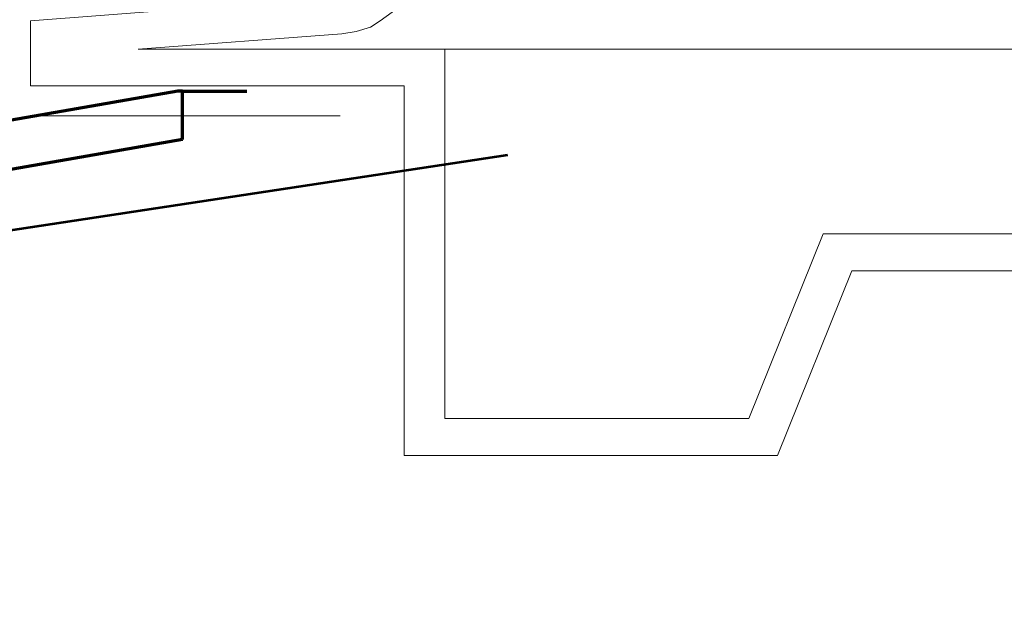
# Model space of a CAD drawing. Units: centimetres. Extents: x -56 to 53, y -39 to 41.
# Drawn here: x -42 to -42, y 27 to 28 of the extents above; entities that cross this region are included whole.
import ezdxf

# ---------------------------------------------------------------- set-up
doc = ezdxf.new("R2010")
doc.units = ezdxf.units.CM
doc.header["$MEASUREMENT"] = 0
doc.layers.add('Kuvataso 1', color=7, linetype='Continuous')

msp = doc.modelspace()

# ---------------------------------------------------------------- linework, layer by layer
at = {"layer": 'Kuvataso 1', "lineweight": 70}
msp.add_open_spline([(-40.97132, 29.73946), (-40.97132, 29.73946), (-42.82672, 29.10455), (-42.82672, 29.10455), (-42.82672, 29.10455), (-42.82672, 29.10455), (-42.82672, 27.48251), (-42.82672, 27.48251), (-42.82672, 27.48251), (-42.82672, 27.48251), (-42.71654, 27.48251), (-42.71654, 27.48251)], degree=3, knots=[0, 0, 0, 0, 0.333333, 0.333333, 0.333333, 0.333333, 0.666667, 0.666667, 0.666667, 0.666667, 1, 1, 1, 1], dxfattribs=at)
at = {"layer": 'Kuvataso 1', "lineweight": 9}
for points, knots in [([(-42.08744, 27.61325), (-42.08744, 27.61325), (-42.07692, 27.61483), (-42.07692, 27.61483), (-42.07692, 27.61483), (-42.07692, 27.61483), (-42.06639, 27.61802), (-42.06639, 27.61802), (-42.06639, 27.61802), (-42.06639, 27.61802), (-42.05937, 27.62279), (-42.05937, 27.62279), (-42.05937, 27.62279), (-42.05937, 27.62279), (-42.0506, 27.62918), (-42.0506, 27.62918), (-42.0506, 27.62918), (-42.0506, 27.62918), (-42.04533, 27.63714), (-42.04533, 27.63714), (-42.04533, 27.63714), (-42.04533, 27.63714), (-42.04006, 27.64509), (-42.04006, 27.64509), (-42.04006, 27.64509), (-42.04006, 27.64509), (-42.03831, 27.65465), (-42.03831, 27.65465), (-42.03831, 27.65465), (-42.03831, 27.65465), (-42.03656, 27.66262), (-42.03656, 27.66262)], [0, 0, 0, 0, 0.125, 0.125, 0.125, 0.125, 0.25, 0.25, 0.25, 0.25, 0.375, 0.375, 0.375, 0.375, 0.5, 0.5, 0.5, 0.5, 0.625, 0.625, 0.625, 0.625, 0.75, 0.75, 0.75, 0.75, 0.875, 0.875, 0.875, 0.875, 1, 1, 1, 1]), ([(-39.63395, 27.6021), (-39.63395, 27.6021), (-39.63395, 27.6021), (-39.63395, 27.6021), (-39.63395, 27.6021), (-39.63395, 27.6021), (-39.63745, 27.6021), (-39.63745, 27.6021), (-39.63745, 27.6021), (-39.63745, 27.6021), (-39.64096, 27.6021), (-39.64096, 27.6021), (-39.64096, 27.6021), (-39.64096, 27.6021), (-39.64799, 27.6021), (-39.64799, 27.6021), (-39.64799, 27.6021), (-39.64799, 27.6021), (-39.655, 27.6021), (-39.655, 27.6021), (-39.655, 27.6021), (-39.655, 27.6021), (-39.66554, 27.6021), (-39.66554, 27.6021), (-39.66554, 27.6021), (-39.66554, 27.6021), (-39.67606, 27.6021), (-39.67606, 27.6021), (-39.67606, 27.6021), (-39.67606, 27.6021), (-39.6901, 27.6021), (-39.6901, 27.6021), (-39.6901, 27.6021), (-39.6901, 27.6021), (-39.70414, 27.6021), (-39.70414, 27.6021), (-39.70414, 27.6021), (-39.70414, 27.6021), (-39.71994, 27.6021), (-39.71994, 27.6021), (-39.71994, 27.6021), (-39.71994, 27.6021), (-39.73749, 27.6021), (-39.73749, 27.6021), (-39.73749, 27.6021), (-39.73749, 27.6021), (-39.7568, 27.6021), (-39.7568, 27.6021), (-39.7568, 27.6021), (-39.7568, 27.6021), (-39.77785, 27.6021), (-39.77785, 27.6021), (-39.77785, 27.6021), (-39.77785, 27.6021), (-39.80067, 27.6021), (-39.80067, 27.6021), (-39.80067, 27.6021), (-39.80067, 27.6021), (-39.82523, 27.6021), (-39.82523, 27.6021), (-39.82523, 27.6021), (-39.82523, 27.6021), (-39.84981, 27.6021), (-39.84981, 27.6021), (-39.84981, 27.6021), (-39.84981, 27.6021), (-39.87789, 27.6021), (-39.87789, 27.6021), (-39.87789, 27.6021), (-39.87789, 27.6021), (-39.90597, 27.6021), (-39.90597, 27.6021), (-39.90597, 27.6021), (-39.90597, 27.6021), (-39.93581, 27.6021), (-39.93581, 27.6021), (-39.93581, 27.6021), (-39.93581, 27.6021), (-39.96563, 27.6021), (-39.96563, 27.6021), (-39.96563, 27.6021), (-39.96563, 27.6021), (-39.99899, 27.6021), (-39.99899, 27.6021), (-39.99899, 27.6021), (-39.99899, 27.6021), (-40.03233, 27.6021), (-40.03233, 27.6021), (-40.03233, 27.6021), (-40.03233, 27.6021), (-40.06568, 27.6021), (-40.06568, 27.6021), (-40.06568, 27.6021), (-40.06568, 27.6021), (-40.10253, 27.6021), (-40.10253, 27.6021), (-40.10253, 27.6021), (-40.10253, 27.6021), (-40.13939, 27.6021), (-40.13939, 27.6021), (-40.13939, 27.6021), (-40.13939, 27.6021), (-40.17624, 27.6021), (-40.17624, 27.6021), (-40.17624, 27.6021), (-40.17624, 27.6021), (-40.21485, 27.6021), (-40.21485, 27.6021), (-40.21485, 27.6021), (-40.21485, 27.6021), (-40.25523, 27.6021), (-40.25523, 27.6021), (-40.25523, 27.6021), (-40.25523, 27.6021), (-40.29559, 27.6021), (-40.29559, 27.6021), (-40.29559, 27.6021), (-40.29559, 27.6021), (-40.33594, 27.6021), (-40.33594, 27.6021), (-40.33594, 27.6021), (-40.33594, 27.6021), (-40.37806, 27.6021), (-40.37806, 27.6021), (-40.37806, 27.6021), (-40.37806, 27.6021), (-40.42019, 27.6021), (-40.42019, 27.6021), (-40.42019, 27.6021), (-40.42019, 27.6021), (-40.46406, 27.6021), (-40.46406, 27.6021), (-40.46406, 27.6021), (-40.46406, 27.6021), (-40.50793, 27.6021), (-40.50793, 27.6021), (-40.50793, 27.6021), (-40.50793, 27.6021), (-40.55181, 27.6021), (-40.55181, 27.6021), (-40.55181, 27.6021), (-40.55181, 27.6021), (-40.5957, 27.6021), (-40.5957, 27.6021), (-40.5957, 27.6021), (-40.5957, 27.6021), (-40.64132, 27.6021), (-40.64132, 27.6021), (-40.64132, 27.6021), (-40.64132, 27.6021), (-40.68695, 27.6021), (-40.68695, 27.6021), (-40.68695, 27.6021), (-40.68695, 27.6021), (-40.73258, 27.6021), (-40.73258, 27.6021), (-40.73258, 27.6021), (-40.73258, 27.6021), (-40.77646, 27.6021), (-40.77646, 27.6021), (-40.77646, 27.6021), (-40.77646, 27.6021), (-40.82209, 27.6021), (-40.82209, 27.6021), (-40.82209, 27.6021), (-40.82209, 27.6021), (-40.86772, 27.6021), (-40.86772, 27.6021), (-40.86772, 27.6021), (-40.86772, 27.6021), (-40.91334, 27.6021), (-40.91334, 27.6021), (-40.91334, 27.6021), (-40.91334, 27.6021), (-40.95897, 27.6021), (-40.95897, 27.6021), (-40.95897, 27.6021), (-40.95897, 27.6021), (-41.0046, 27.6021), (-41.0046, 27.6021), (-41.0046, 27.6021), (-41.0046, 27.6021), (-41.04848, 27.6021), (-41.04848, 27.6021), (-41.04848, 27.6021), (-41.04848, 27.6021), (-41.09411, 27.6021), (-41.09411, 27.6021), (-41.09411, 27.6021), (-41.09411, 27.6021), (-41.13799, 27.6021), (-41.13799, 27.6021), (-41.13799, 27.6021), (-41.13799, 27.6021), (-41.18186, 27.6021), (-41.18186, 27.6021), (-41.18186, 27.6021), (-41.18186, 27.6021), (-41.22398, 27.6021), (-41.22398, 27.6021), (-41.22398, 27.6021), (-41.22398, 27.6021), (-41.26785, 27.6021), (-41.26785, 27.6021), (-41.26785, 27.6021), (-41.26785, 27.6021), (-41.30998, 27.6021), (-41.30998, 27.6021), (-41.30998, 27.6021), (-41.30998, 27.6021), (-41.35035, 27.6021), (-41.35035, 27.6021), (-41.35035, 27.6021), (-41.35035, 27.6021), (-41.39071, 27.6021), (-41.39071, 27.6021), (-41.39071, 27.6021), (-41.39071, 27.6021), (-41.43108, 27.6021), (-41.43108, 27.6021), (-41.43108, 27.6021), (-41.43108, 27.6021), (-41.46968, 27.6021), (-41.46968, 27.6021), (-41.46968, 27.6021), (-41.46968, 27.6021), (-41.50654, 27.6021), (-41.50654, 27.6021), (-41.50654, 27.6021), (-41.50654, 27.6021), (-41.54339, 27.6021), (-41.54339, 27.6021), (-41.54339, 27.6021), (-41.54339, 27.6021), (-41.57849, 27.6021), (-41.57849, 27.6021), (-41.57849, 27.6021), (-41.57849, 27.6021), (-41.61359, 27.6021), (-41.61359, 27.6021), (-41.61359, 27.6021), (-41.61359, 27.6021), (-41.64694, 27.6021), (-41.64694, 27.6021), (-41.64694, 27.6021), (-41.64694, 27.6021), (-41.68029, 27.6021), (-41.68029, 27.6021), (-41.68029, 27.6021), (-41.68029, 27.6021), (-41.71012, 27.6021), (-41.71012, 27.6021), (-41.71012, 27.6021), (-41.71012, 27.6021), (-41.73996, 27.6021), (-41.73996, 27.6021), (-41.73996, 27.6021), (-41.73996, 27.6021), (-41.76803, 27.6021), (-41.76803, 27.6021), (-41.76803, 27.6021), (-41.76803, 27.6021), (-41.79612, 27.6021), (-41.79612, 27.6021), (-41.79612, 27.6021), (-41.79612, 27.6021), (-41.82069, 27.6021), (-41.82069, 27.6021), (-41.82069, 27.6021), (-41.82069, 27.6021), (-41.84525, 27.6021), (-41.84525, 27.6021), (-41.84525, 27.6021), (-41.84525, 27.6021), (-41.86807, 27.6021), (-41.86807, 27.6021), (-41.86807, 27.6021), (-41.86807, 27.6021), (-41.88913, 27.6021), (-41.88913, 27.6021), (-41.88913, 27.6021), (-41.88913, 27.6021), (-41.90843, 27.6021), (-41.90843, 27.6021), (-41.90843, 27.6021), (-41.90843, 27.6021), (-41.92599, 27.6021), (-41.92599, 27.6021), (-41.92599, 27.6021), (-41.92599, 27.6021), (-41.94179, 27.6021), (-41.94179, 27.6021), (-41.94179, 27.6021), (-41.94179, 27.6021), (-41.95582, 27.6021), (-41.95582, 27.6021), (-41.95582, 27.6021), (-41.95582, 27.6021), (-41.96986, 27.6021), (-41.96986, 27.6021), (-41.96986, 27.6021), (-41.96986, 27.6021), (-41.98039, 27.6021), (-41.98039, 27.6021), (-41.98039, 27.6021), (-41.98039, 27.6021), (-41.99093, 27.6021), (-41.99093, 27.6021), (-41.99093, 27.6021), (-41.99093, 27.6021), (-41.99794, 27.6021), (-41.99794, 27.6021), (-41.99794, 27.6021), (-41.99794, 27.6021), (-42.00321, 27.6021), (-42.00321, 27.6021), (-42.00321, 27.6021), (-42.00321, 27.6021), (-42.00847, 27.6021), (-42.00847, 27.6021), (-42.00847, 27.6021), (-42.00847, 27.6021), (-42.01022, 27.6021), (-42.01022, 27.6021), (-42.01022, 27.6021), (-42.01022, 27.6021), (-42.01198, 27.6021), (-42.01198, 27.6021)], [0, 0, 0, 0, 0.012195, 0.012195, 0.012195, 0.012195, 0.02439, 0.02439, 0.02439, 0.02439, 0.036585, 0.036585, 0.036585, 0.036585, 0.04878, 0.04878, 0.04878, 0.04878, 0.060976, 0.060976, 0.060976, 0.060976, 0.073171, 0.073171, 0.073171, 0.073171, 0.085366, 0.085366, 0.085366, 0.085366, 0.097561, 0.097561, 0.097561, 0.097561, 0.109756, 0.109756, 0.109756, 0.109756, 0.121951, 0.121951, 0.121951, 0.121951, 0.134146, 0.134146, 0.134146, 0.134146, 0.146341, 0.146341, 0.146341, 0.146341, 0.158537, 0.158537, 0.158537, 0.158537, 0.170732, 0.170732, 0.170732, 0.170732, 0.182927, 0.182927, 0.182927, 0.182927, 0.195122, 0.195122, 0.195122, 0.195122, 0.207317, 0.207317, 0.207317, 0.207317, 0.219512, 0.219512, 0.219512, 0.219512, 0.231707, 0.231707, 0.231707, 0.231707, 0.243902, 0.243902, 0.243902, 0.243902, 0.256098, 0.256098, 0.256098, 0.256098, 0.268293, 0.268293, 0.268293, 0.268293, 0.280488, 0.280488, 0.280488, 0.280488, 0.292683, 0.292683, 0.292683, 0.292683, 0.304878, 0.304878, 0.304878, 0.304878, 0.317073, 0.317073, 0.317073, 0.317073, 0.329268, 0.329268, 0.329268, 0.329268, 0.341463, 0.341463, 0.341463, 0.341463, 0.353659, 0.353659, 0.353659, 0.353659, 0.365854, 0.365854, 0.365854, 0.365854, 0.378049, 0.378049, 0.378049, 0.378049, 0.390244, 0.390244, 0.390244, 0.390244, 0.402439, 0.402439, 0.402439, 0.402439, 0.414634, 0.414634, 0.414634, 0.414634, 0.426829, 0.426829, 0.426829, 0.426829, 0.439024, 0.439024, 0.439024, 0.439024, 0.45122, 0.45122, 0.45122, 0.45122, 0.463415, 0.463415, 0.463415, 0.463415, 0.47561, 0.47561, 0.47561, 0.47561, 0.487805, 0.487805, 0.487805, 0.487805, 0.5, 0.5, 0.5, 0.5, 0.512195, 0.512195, 0.512195, 0.512195, 0.52439, 0.52439, 0.52439, 0.52439, 0.536585, 0.536585, 0.536585, 0.536585, 0.54878, 0.54878, 0.54878, 0.54878, 0.560976, 0.560976, 0.560976, 0.560976, 0.573171, 0.573171, 0.573171, 0.573171, 0.585366, 0.585366, 0.585366, 0.585366, 0.597561, 0.597561, 0.597561, 0.597561, 0.609756, 0.609756, 0.609756, 0.609756, 0.621951, 0.621951, 0.621951, 0.621951, 0.634146, 0.634146, 0.634146, 0.634146, 0.646341, 0.646341, 0.646341, 0.646341, 0.658537, 0.658537, 0.658537, 0.658537, 0.670732, 0.670732, 0.670732, 0.670732, 0.682927, 0.682927, 0.682927, 0.682927, 0.695122, 0.695122, 0.695122, 0.695122, 0.707317, 0.707317, 0.707317, 0.707317, 0.719512, 0.719512, 0.719512, 0.719512, 0.731707, 0.731707, 0.731707, 0.731707, 0.743902, 0.743902, 0.743902, 0.743902, 0.756098, 0.756098, 0.756098, 0.756098, 0.768293, 0.768293, 0.768293, 0.768293, 0.780488, 0.780488, 0.780488, 0.780488, 0.792683, 0.792683, 0.792683, 0.792683, 0.804878, 0.804878, 0.804878, 0.804878, 0.817073, 0.817073, 0.817073, 0.817073, 0.829268, 0.829268, 0.829268, 0.829268, 0.841463, 0.841463, 0.841463, 0.841463, 0.853659, 0.853659, 0.853659, 0.853659, 0.865854, 0.865854, 0.865854, 0.865854, 0.878049, 0.878049, 0.878049, 0.878049, 0.890244, 0.890244, 0.890244, 0.890244, 0.902439, 0.902439, 0.902439, 0.902439, 0.914634, 0.914634, 0.914634, 0.914634, 0.926829, 0.926829, 0.926829, 0.926829, 0.939024, 0.939024, 0.939024, 0.939024, 0.95122, 0.95122, 0.95122, 0.95122, 0.963415, 0.963415, 0.963415, 0.963415, 0.97561, 0.97561, 0.97561, 0.97561, 0.987805, 0.987805, 0.987805, 0.987805, 1, 1, 1, 1]), ([(-42.08867, 27.55312), (-42.08867, 27.55312), (-42.08867, 27.55312), (-42.08867, 27.55312), (-42.08867, 27.55312), (-42.08867, 27.55312), (-42.0888, 27.55312), (-42.0888, 27.55312), (-42.0888, 27.55312), (-42.0888, 27.55312), (-42.08905, 27.55312), (-42.08905, 27.55312), (-42.08905, 27.55312), (-42.08905, 27.55312), (-42.08931, 27.55312), (-42.08931, 27.55312), (-42.08931, 27.55312), (-42.08931, 27.55312), (-42.08982, 27.55312), (-42.08982, 27.55312), (-42.08982, 27.55312), (-42.08982, 27.55312), (-42.09046, 27.55312), (-42.09046, 27.55312), (-42.09046, 27.55312), (-42.09046, 27.55312), (-42.09123, 27.55312), (-42.09123, 27.55312), (-42.09123, 27.55312), (-42.09123, 27.55312), (-42.092, 27.55312), (-42.092, 27.55312), (-42.092, 27.55312), (-42.092, 27.55312), (-42.09302, 27.55312), (-42.09302, 27.55312), (-42.09302, 27.55312), (-42.09302, 27.55312), (-42.09417, 27.55312), (-42.09417, 27.55312), (-42.09417, 27.55312), (-42.09417, 27.55312), (-42.09532, 27.55312), (-42.09532, 27.55312), (-42.09532, 27.55312), (-42.09532, 27.55312), (-42.09674, 27.55312), (-42.09674, 27.55312), (-42.09674, 27.55312), (-42.09674, 27.55312), (-42.09815, 27.55312), (-42.09815, 27.55312), (-42.09815, 27.55312), (-42.09815, 27.55312), (-42.09981, 27.55312), (-42.09981, 27.55312), (-42.09981, 27.55312), (-42.09981, 27.55312), (-42.10147, 27.55312), (-42.10147, 27.55312), (-42.10147, 27.55312), (-42.10147, 27.55312), (-42.10326, 27.55312), (-42.10326, 27.55312), (-42.10326, 27.55312), (-42.10326, 27.55312), (-42.10519, 27.55312), (-42.10519, 27.55312), (-42.10519, 27.55312), (-42.10519, 27.55312), (-42.10724, 27.55312), (-42.10724, 27.55312), (-42.10724, 27.55312), (-42.10724, 27.55312), (-42.10941, 27.55312), (-42.10941, 27.55312), (-42.10941, 27.55312), (-42.10941, 27.55312), (-42.1116, 27.55312), (-42.1116, 27.55312), (-42.1116, 27.55312), (-42.1116, 27.55312), (-42.1139, 27.55312), (-42.1139, 27.55312), (-42.1139, 27.55312), (-42.1139, 27.55312), (-42.11646, 27.55312), (-42.11646, 27.55312), (-42.11646, 27.55312), (-42.11646, 27.55312), (-42.11889, 27.55312), (-42.11889, 27.55312), (-42.11889, 27.55312), (-42.11889, 27.55312), (-42.12159, 27.55312), (-42.12159, 27.55312), (-42.12159, 27.55312), (-42.12159, 27.55312), (-42.12428, 27.55312), (-42.12428, 27.55312), (-42.12428, 27.55312), (-42.12428, 27.55312), (-42.1271, 27.55312), (-42.1271, 27.55312), (-42.1271, 27.55312), (-42.1271, 27.55312), (-42.13004, 27.55312), (-42.13004, 27.55312), (-42.13004, 27.55312), (-42.13004, 27.55312), (-42.13298, 27.55312), (-42.13298, 27.55312), (-42.13298, 27.55312), (-42.13298, 27.55312), (-42.13606, 27.55312), (-42.13606, 27.55312), (-42.13606, 27.55312), (-42.13606, 27.55312), (-42.13913, 27.55312), (-42.13913, 27.55312), (-42.13913, 27.55312), (-42.13913, 27.55312), (-42.14233, 27.55312), (-42.14233, 27.55312), (-42.14233, 27.55312), (-42.14233, 27.55312), (-42.14554, 27.55312), (-42.14554, 27.55312), (-42.14554, 27.55312), (-42.14554, 27.55312), (-42.14886, 27.55312), (-42.14886, 27.55312), (-42.14886, 27.55312), (-42.14886, 27.55312), (-42.15233, 27.55312), (-42.15233, 27.55312), (-42.15233, 27.55312), (-42.15233, 27.55312), (-42.15565, 27.55312), (-42.15565, 27.55312), (-42.15565, 27.55312), (-42.15565, 27.55312), (-42.15912, 27.55312), (-42.15912, 27.55312), (-42.15912, 27.55312), (-42.15912, 27.55312), (-42.1627, 27.55312), (-42.1627, 27.55312), (-42.1627, 27.55312), (-42.1627, 27.55312), (-42.16629, 27.55312), (-42.16629, 27.55312), (-42.16629, 27.55312), (-42.16629, 27.55312), (-42.16987, 27.55312), (-42.16987, 27.55312), (-42.16987, 27.55312), (-42.16987, 27.55312), (-42.17346, 27.55312), (-42.17346, 27.55312), (-42.17346, 27.55312), (-42.17346, 27.55312), (-42.17717, 27.55312), (-42.17717, 27.55312), (-42.17717, 27.55312), (-42.17717, 27.55312), (-42.18089, 27.55312), (-42.18089, 27.55312), (-42.18089, 27.55312), (-42.18089, 27.55312), (-42.18447, 27.55312), (-42.18447, 27.55312), (-42.18447, 27.55312), (-42.18447, 27.55312), (-42.18831, 27.55312), (-42.18831, 27.55312), (-42.18831, 27.55312), (-42.18831, 27.55312), (-42.19203, 27.55312), (-42.19203, 27.55312), (-42.19203, 27.55312), (-42.19203, 27.55312), (-42.19574, 27.55312), (-42.19574, 27.55312), (-42.19574, 27.55312), (-42.19574, 27.55312), (-42.19946, 27.55312), (-42.19946, 27.55312), (-42.19946, 27.55312), (-42.19946, 27.55312), (-42.20317, 27.55312), (-42.20317, 27.55312), (-42.20317, 27.55312), (-42.20317, 27.55312), (-42.20689, 27.55312), (-42.20689, 27.55312), (-42.20689, 27.55312), (-42.20689, 27.55312), (-42.2106, 27.55312), (-42.2106, 27.55312), (-42.2106, 27.55312), (-42.2106, 27.55312), (-42.21432, 27.55312), (-42.21432, 27.55312), (-42.21432, 27.55312), (-42.21432, 27.55312), (-42.21803, 27.55312), (-42.21803, 27.55312), (-42.21803, 27.55312), (-42.21803, 27.55312), (-42.22175, 27.55312), (-42.22175, 27.55312), (-42.22175, 27.55312), (-42.22175, 27.55312), (-42.22533, 27.55312), (-42.22533, 27.55312), (-42.22533, 27.55312), (-42.22533, 27.55312), (-42.22892, 27.55312), (-42.22892, 27.55312), (-42.22892, 27.55312), (-42.22892, 27.55312), (-42.2325, 27.55312), (-42.2325, 27.55312), (-42.2325, 27.55312), (-42.2325, 27.55312), (-42.23597, 27.55312), (-42.23597, 27.55312), (-42.23597, 27.55312), (-42.23597, 27.55312), (-42.23955, 27.55312), (-42.23955, 27.55312), (-42.23955, 27.55312), (-42.23955, 27.55312), (-42.24288, 27.55312), (-42.24288, 27.55312), (-42.24288, 27.55312), (-42.24288, 27.55312), (-42.24634, 27.55312), (-42.24634, 27.55312), (-42.24634, 27.55312), (-42.24634, 27.55312), (-42.24966, 27.55312), (-42.24966, 27.55312), (-42.24966, 27.55312), (-42.24966, 27.55312), (-42.25287, 27.55312), (-42.25287, 27.55312), (-42.25287, 27.55312), (-42.25287, 27.55312), (-42.25607, 27.55312), (-42.25607, 27.55312), (-42.25607, 27.55312), (-42.25607, 27.55312), (-42.25915, 27.55312), (-42.25915, 27.55312), (-42.25915, 27.55312), (-42.25915, 27.55312), (-42.26223, 27.55312), (-42.26223, 27.55312), (-42.26223, 27.55312), (-42.26223, 27.55312), (-42.26517, 27.55312), (-42.26517, 27.55312), (-42.26517, 27.55312), (-42.26517, 27.55312), (-42.26812, 27.55312), (-42.26812, 27.55312), (-42.26812, 27.55312), (-42.26812, 27.55312), (-42.27093, 27.55312), (-42.27093, 27.55312), (-42.27093, 27.55312), (-42.27093, 27.55312), (-42.27362, 27.55312), (-42.27362, 27.55312), (-42.27362, 27.55312), (-42.27362, 27.55312), (-42.27632, 27.55312), (-42.27632, 27.55312), (-42.27632, 27.55312), (-42.27632, 27.55312), (-42.27875, 27.55312), (-42.27875, 27.55312), (-42.27875, 27.55312), (-42.27875, 27.55312), (-42.28118, 27.55312), (-42.28118, 27.55312), (-42.28118, 27.55312), (-42.28118, 27.55312), (-42.28361, 27.55312), (-42.28361, 27.55312), (-42.28361, 27.55312), (-42.28361, 27.55312), (-42.28579, 27.55312), (-42.28579, 27.55312), (-42.28579, 27.55312), (-42.28579, 27.55312), (-42.28797, 27.55312), (-42.28797, 27.55312), (-42.28797, 27.55312), (-42.28797, 27.55312), (-42.29001, 27.55312), (-42.29001, 27.55312), (-42.29001, 27.55312), (-42.29001, 27.55312), (-42.29194, 27.55312), (-42.29194, 27.55312), (-42.29194, 27.55312), (-42.29194, 27.55312), (-42.29373, 27.55312), (-42.29373, 27.55312), (-42.29373, 27.55312), (-42.29373, 27.55312), (-42.29539, 27.55312), (-42.29539, 27.55312), (-42.29539, 27.55312), (-42.29539, 27.55312), (-42.29706, 27.55312), (-42.29706, 27.55312), (-42.29706, 27.55312), (-42.29706, 27.55312), (-42.29848, 27.55312), (-42.29848, 27.55312), (-42.29848, 27.55312), (-42.29848, 27.55312), (-42.29988, 27.55312), (-42.29988, 27.55312), (-42.29988, 27.55312), (-42.29988, 27.55312), (-42.30103, 27.55312), (-42.30103, 27.55312), (-42.30103, 27.55312), (-42.30103, 27.55312), (-42.30219, 27.55312), (-42.30219, 27.55312), (-42.30219, 27.55312), (-42.30219, 27.55312), (-42.30321, 27.55312), (-42.30321, 27.55312), (-42.30321, 27.55312), (-42.30321, 27.55312), (-42.30398, 27.55312), (-42.30398, 27.55312), (-42.30398, 27.55312), (-42.30398, 27.55312), (-42.30475, 27.55312), (-42.30475, 27.55312), (-42.30475, 27.55312), (-42.30475, 27.55312), (-42.30538, 27.55312), (-42.30538, 27.55312), (-42.30538, 27.55312), (-42.30538, 27.55312), (-42.3059, 27.55312), (-42.3059, 27.55312), (-42.3059, 27.55312), (-42.3059, 27.55312), (-42.30616, 27.55312), (-42.30616, 27.55312), (-42.30616, 27.55312), (-42.30616, 27.55312), (-42.30641, 27.55312), (-42.30641, 27.55312), (-42.30641, 27.55312), (-42.30641, 27.55312), (-42.30654, 27.55312), (-42.30654, 27.55312)], [0, 0, 0, 0, 0.01087, 0.01087, 0.01087, 0.01087, 0.021739, 0.021739, 0.021739, 0.021739, 0.032609, 0.032609, 0.032609, 0.032609, 0.043478, 0.043478, 0.043478, 0.043478, 0.054348, 0.054348, 0.054348, 0.054348, 0.065217, 0.065217, 0.065217, 0.065217, 0.076087, 0.076087, 0.076087, 0.076087, 0.086957, 0.086957, 0.086957, 0.086957, 0.097826, 0.097826, 0.097826, 0.097826, 0.108696, 0.108696, 0.108696, 0.108696, 0.119565, 0.119565, 0.119565, 0.119565, 0.130435, 0.130435, 0.130435, 0.130435, 0.141304, 0.141304, 0.141304, 0.141304, 0.152174, 0.152174, 0.152174, 0.152174, 0.163043, 0.163043, 0.163043, 0.163043, 0.173913, 0.173913, 0.173913, 0.173913, 0.184783, 0.184783, 0.184783, 0.184783, 0.195652, 0.195652, 0.195652, 0.195652, 0.206522, 0.206522, 0.206522, 0.206522, 0.217391, 0.217391, 0.217391, 0.217391, 0.228261, 0.228261, 0.228261, 0.228261, 0.23913, 0.23913, 0.23913, 0.23913, 0.25, 0.25, 0.25, 0.25, 0.26087, 0.26087, 0.26087, 0.26087, 0.271739, 0.271739, 0.271739, 0.271739, 0.282609, 0.282609, 0.282609, 0.282609, 0.293478, 0.293478, 0.293478, 0.293478, 0.304348, 0.304348, 0.304348, 0.304348, 0.315217, 0.315217, 0.315217, 0.315217, 0.326087, 0.326087, 0.326087, 0.326087, 0.336957, 0.336957, 0.336957, 0.336957, 0.347826, 0.347826, 0.347826, 0.347826, 0.358696, 0.358696, 0.358696, 0.358696, 0.369565, 0.369565, 0.369565, 0.369565, 0.380435, 0.380435, 0.380435, 0.380435, 0.391304, 0.391304, 0.391304, 0.391304, 0.402174, 0.402174, 0.402174, 0.402174, 0.413043, 0.413043, 0.413043, 0.413043, 0.423913, 0.423913, 0.423913, 0.423913, 0.434783, 0.434783, 0.434783, 0.434783, 0.445652, 0.445652, 0.445652, 0.445652, 0.456522, 0.456522, 0.456522, 0.456522, 0.467391, 0.467391, 0.467391, 0.467391, 0.478261, 0.478261, 0.478261, 0.478261, 0.48913, 0.48913, 0.48913, 0.48913, 0.5, 0.5, 0.5, 0.5, 0.51087, 0.51087, 0.51087, 0.51087, 0.521739, 0.521739, 0.521739, 0.521739, 0.532609, 0.532609, 0.532609, 0.532609, 0.543478, 0.543478, 0.543478, 0.543478, 0.554348, 0.554348, 0.554348, 0.554348, 0.565217, 0.565217, 0.565217, 0.565217, 0.576087, 0.576087, 0.576087, 0.576087, 0.586957, 0.586957, 0.586957, 0.586957, 0.597826, 0.597826, 0.597826, 0.597826, 0.608696, 0.608696, 0.608696, 0.608696, 0.619565, 0.619565, 0.619565, 0.619565, 0.630435, 0.630435, 0.630435, 0.630435, 0.641304, 0.641304, 0.641304, 0.641304, 0.652174, 0.652174, 0.652174, 0.652174, 0.663043, 0.663043, 0.663043, 0.663043, 0.673913, 0.673913, 0.673913, 0.673913, 0.684783, 0.684783, 0.684783, 0.684783, 0.695652, 0.695652, 0.695652, 0.695652, 0.706522, 0.706522, 0.706522, 0.706522, 0.717391, 0.717391, 0.717391, 0.717391, 0.728261, 0.728261, 0.728261, 0.728261, 0.73913, 0.73913, 0.73913, 0.73913, 0.75, 0.75, 0.75, 0.75, 0.76087, 0.76087, 0.76087, 0.76087, 0.771739, 0.771739, 0.771739, 0.771739, 0.782609, 0.782609, 0.782609, 0.782609, 0.793478, 0.793478, 0.793478, 0.793478, 0.804348, 0.804348, 0.804348, 0.804348, 0.815217, 0.815217, 0.815217, 0.815217, 0.826087, 0.826087, 0.826087, 0.826087, 0.836957, 0.836957, 0.836957, 0.836957, 0.847826, 0.847826, 0.847826, 0.847826, 0.858696, 0.858696, 0.858696, 0.858696, 0.869565, 0.869565, 0.869565, 0.869565, 0.880435, 0.880435, 0.880435, 0.880435, 0.891304, 0.891304, 0.891304, 0.891304, 0.902174, 0.902174, 0.902174, 0.902174, 0.913043, 0.913043, 0.913043, 0.913043, 0.923913, 0.923913, 0.923913, 0.923913, 0.934783, 0.934783, 0.934783, 0.934783, 0.945652, 0.945652, 0.945652, 0.945652, 0.956522, 0.956522, 0.956522, 0.956522, 0.967391, 0.967391, 0.967391, 0.967391, 0.978261, 0.978261, 0.978261, 0.978261, 0.98913, 0.98913, 0.98913, 0.98913, 1, 1, 1, 1])]:
    msp.add_open_spline(points, degree=3, knots=knots, dxfattribs=at)
at = {"layer": 'Kuvataso 1', "lineweight": 53}
msp.add_open_spline([(-42.34237, 27.64588), (-42.34237, 27.64588), (-39.33851, 27.64588), (-39.33851, 27.64588), (-39.33851, 27.64588), (-39.33851, 27.64588), (-39.33851, 26.89805), (-39.33851, 26.89805), (-39.33851, 26.89805), (-39.33851, 26.89805), (-42.34237, 26.89805), (-42.34237, 26.89805), (-42.34237, 26.89805), (-42.34237, 26.89805), (-42.34237, 27.64588), (-42.34237, 27.64588)], degree=3, knots=[0, 0, 0, 0, 0.25, 0.25, 0.25, 0.25, 0.5, 0.5, 0.5, 0.5, 0.75, 0.75, 0.75, 0.75, 1, 1, 1, 1], dxfattribs=at)
at = {"layer": 'Kuvataso 1', "lineweight": 9}
for points in [[(-42.0892, 27.64032), (-42.0892, 27.64032), (-42.31561, 27.62279), (-42.31561, 27.62279)], [(-42.31561, 27.62279), (-42.31561, 27.62279), (-42.31561, 27.57503), (-42.31561, 27.57503)], [(-42.08744, 27.61325), (-42.08744, 27.61325), (-42.23663, 27.6021), (-42.23663, 27.6021)], [(-42.23663, 27.6021), (-42.23663, 27.6021), (-42.01198, 27.6021), (-42.01198, 27.6021)], [(-42.01198, 27.6021), (-42.01198, 27.6021), (-42.01198, 27.33136), (-42.01198, 27.33136)], [(-42.31561, 27.57503), (-42.31561, 27.57503), (-42.04181, 27.57503), (-42.04181, 27.57503)], [(-42.09096, 27.57503), (-42.09096, 27.57503), (-42.30331, 27.57503), (-42.30331, 27.57503)], [(-42.04181, 27.57503), (-42.04181, 27.57503), (-42.04181, 27.30429), (-42.04181, 27.30429)], [(-41.7891, 27.33136), (-41.7891, 27.33136), (-41.73469, 27.46673), (-41.73469, 27.46673)], [(-41.73469, 27.46673), (-41.73469, 27.46673), (-39.91123, 27.46673), (-39.91123, 27.46673)], [(-41.76803, 27.30429), (-41.76803, 27.30429), (-41.71363, 27.43966), (-41.71363, 27.43966)], [(-41.71363, 27.43966), (-41.71363, 27.43966), (-39.93229, 27.43966), (-39.93229, 27.43966)], [(-42.01198, 27.33136), (-42.01198, 27.33136), (-41.7891, 27.33136), (-41.7891, 27.33136)], [(-42.04181, 27.30429), (-42.04181, 27.30429), (-41.76803, 27.30429), (-41.76803, 27.30429)]]:
    msp.add_open_spline(points, degree=3, dxfattribs=at)
at = {"layer": 'Kuvataso 1', "lineweight": 70}
for points in [[(-42.20773, 27.57119), (-42.20773, 27.57119), (-42.71654, 27.48251), (-42.71654, 27.48251)], [(-42.20427, 27.57119), (-42.20427, 27.57119), (-42.20773, 27.57119), (-42.20773, 27.57119)], [(-42.20427, 27.53568), (-42.20427, 27.53568), (-42.20427, 27.57119), (-42.20427, 27.57119)], [(-42.20427, 27.57119), (-42.20427, 27.57119), (-42.1571, 27.57119), (-42.1571, 27.57119)], [(-42.20427, 27.53568), (-42.20427, 27.53568), (-42.7131, 27.44698), (-42.7131, 27.44698)]]:
    msp.add_open_spline(points, degree=3, dxfattribs=at)
at = {"layer": 'Kuvataso 1', "lineweight": 53}
msp.add_open_spline([(-43.07686, 27.35613), (-43.07686, 27.35613), (-41.9659, 27.52454), (-41.9659, 27.52454)], degree=3, dxfattribs=at)

doc.saveas('drawing.dxf')
